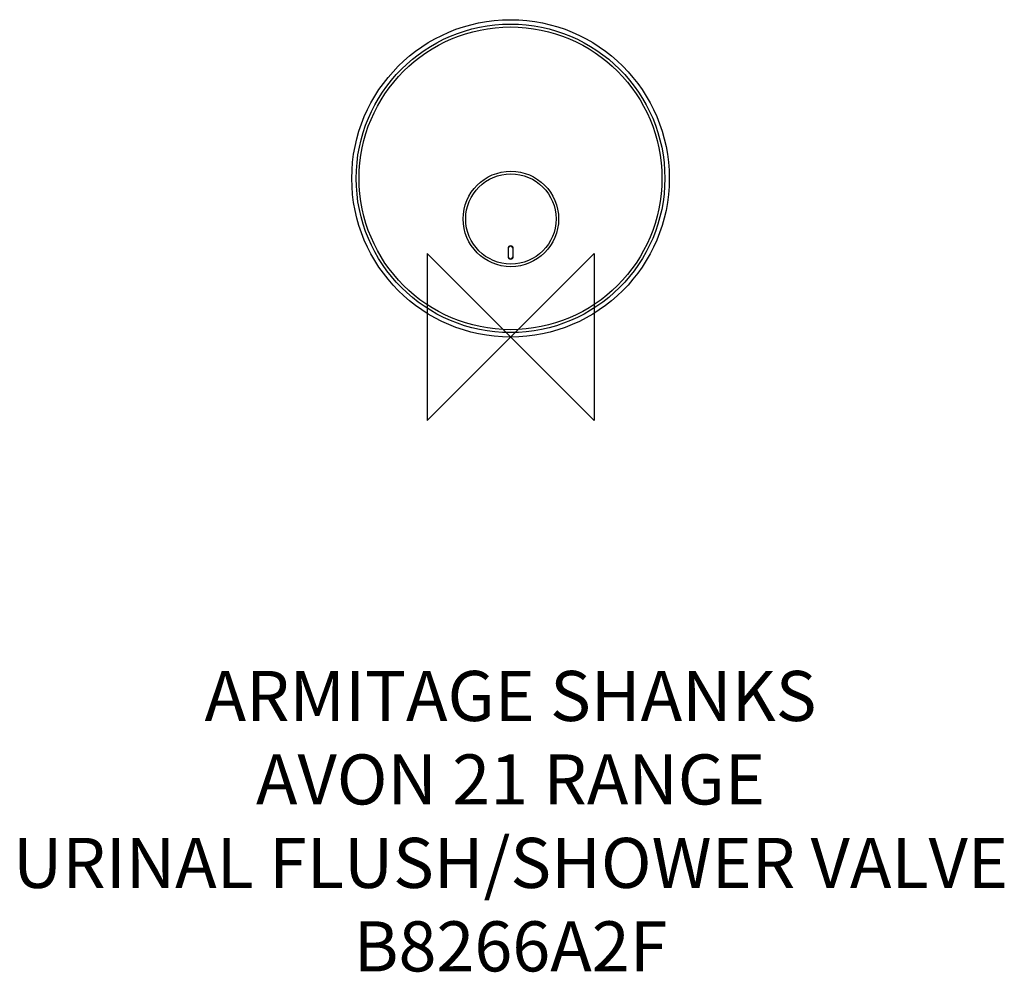
# Model space of a CAD drawing. Units: millimetres. Extents: x -294 to 296, y -381 to 190.
import ezdxf

# ---------------------------------------------------------------- set-up
doc = ezdxf.new("R2010")
doc.units = ezdxf.units.MM
doc.header["$MEASUREMENT"] = 0
for name, color, linetype in [('ASTEXT', 7, 'Continuous'), ('DETAIL', 2, 'Continuous'), ('ORIGIN', 6, 'Continuous')]:
    doc.layers.add(name, color=color, linetype=linetype)
doc.styles.add('Fastrack', font='simplex.shx')

# ---------------------------------------------------------------- blocks, each defined once
blk = doc.blocks.new('ZPO')
at = {"layer": 'ORIGIN'}
blk.add_lwpolyline([(-50, 50), (-50, -50), (50, 50), (50, -50)], close=True, dxfattribs=at)

msp = doc.modelspace()

# ---------------------------------------------------------------- linework, layer by layer
at = {"layer": 'DETAIL'}
for centre, major_axis, ratio in [((0, 95.0485), (95.0486, 0), 0.99999895), ((0, 95.0484), (0, 92.4245), 1), ((0, 95.0484), (90.6752, 0), 0.9999989), ((0.2133, 70.7427), (28.5941, 0), 0.9999965), ((0.2133, 70.7427), (0, 27.0468), 1)]:
    msp.add_ellipse(centre, major_axis=major_axis, ratio=ratio, dxfattribs=at)
for points in [[(0.071, 54.6047), (0.071, 54.6047), (0.0711, 54.6047), (0.0711, 54.6047), (0.0711, 54.6047), (0.9364, 54.6047), (1.644, 53.8971), (1.644, 53.0319), (1.644, 53.0319), (1.644, 53.0319), (1.644, 48.2269), (1.644, 48.2269), (1.644, 48.2269), (1.644, 47.3616), (0.9364, 46.654), (0.0711, 46.654), (0.0711, 46.654), (0.0711, 46.654), (0.071, 46.654), (0.071, 46.654), (0.071, 46.654), (-0.7943, 46.654), (-1.5019, 47.3616), (-1.5019, 48.2269), (-1.5019, 48.2269), (-1.5019, 48.2269), (-1.5019, 53.0319), (-1.5019, 53.0319), (-1.5019, 53.0319), (-1.5019, 53.8971), (-0.7943, 54.6047), (0.071, 54.6047)], [(0.071, 54.4022), (0.071, 54.4022), (0.0711, 54.4022), (0.0711, 54.4022), (0.0711, 54.4022), (0.8525, 54.4022), (1.4913, 53.763), (1.4913, 52.982), (1.4913, 52.982), (1.4913, 52.982), (1.4913, 48.3072), (1.4913, 48.3072), (1.4913, 48.3072), (1.4913, 47.5263), (0.8521, 46.8871), (0.0711, 46.8871), (0.0711, 46.8871), (0.0711, 46.8871), (0.071, 46.8871), (0.071, 46.8871), (0.071, 46.8871), (-0.71, 46.8871), (-1.3492, 47.5259), (-1.3492, 48.3072), (-1.3492, 48.3072), (-1.3492, 48.3072), (-1.3492, 52.982), (-1.3492, 52.982), (-1.3492, 52.982), (-1.3492, 53.7634), (-0.7104, 54.4022), (0.071, 54.4022)]]:
    msp.add_open_spline(points, degree=3, knots=[0, 0, 0, 0, 0.125, 0.125, 0.125, 0.125, 0.25, 0.25, 0.25, 0.25, 0.375, 0.375, 0.375, 0.375, 0.5, 0.5, 0.5, 0.5, 0.625, 0.625, 0.625, 0.625, 0.75, 0.75, 0.75, 0.75, 0.875, 0.875, 0.875, 0.875, 1, 1, 1, 1], dxfattribs=at)

# ---------------------------------------------------------------- block references
at = {"layer": 'ORIGIN'}
msp.add_blockref('ZPO', (0, 0), dxfattribs=at)

# ---------------------------------------------------------------- texts
at = {"layer": 'ASTEXT', "insert": (0, -200), "char_height": 30, "width": 2237.2895, "attachment_point": 2, "style": 'Fastrack'}
msp.add_mtext('ARMITAGE SHANKS\\PAVON 21 RANGE\\PURINAL FLUSH/SHOWER VALVE\\PB8266A2F', dxfattribs=at)

doc.saveas('drawing.dxf')
